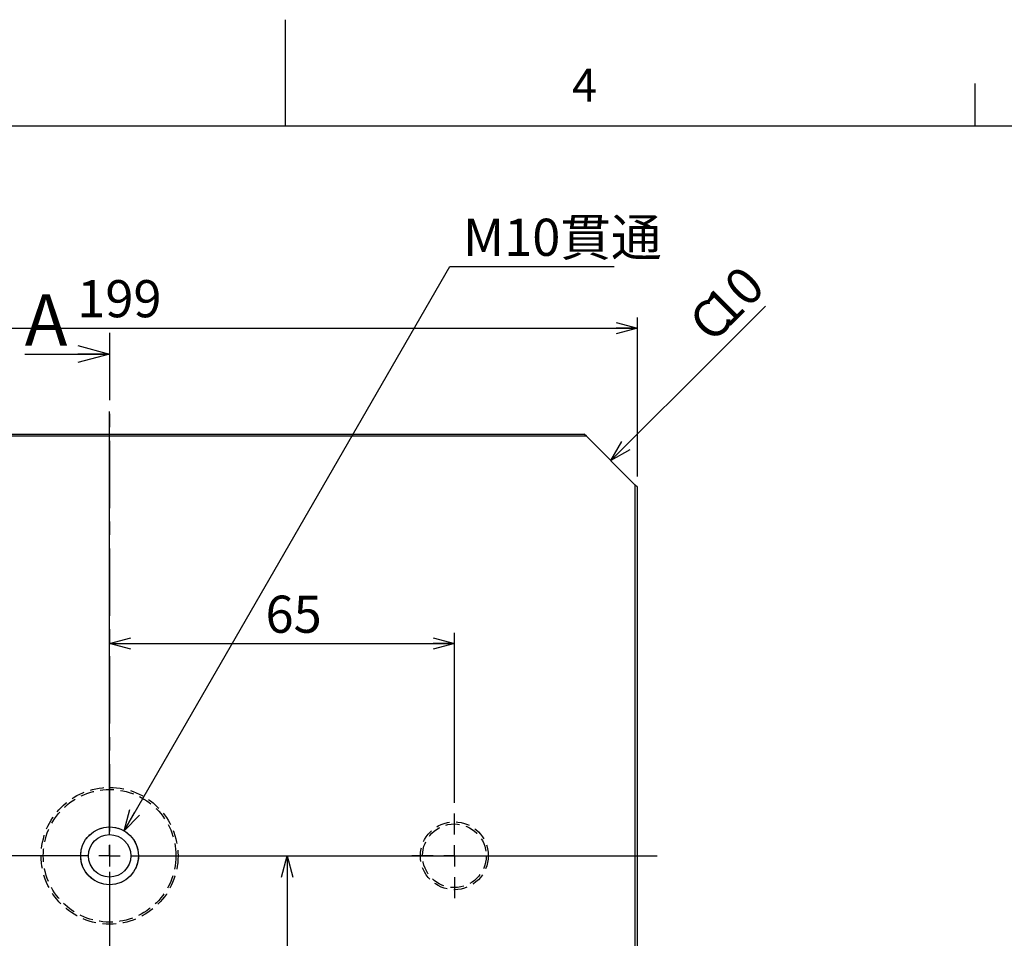
# Model space of a CAD drawing. Extents: x 0 to 836, y 0 to 594.
# Drawn here: x 380 to 566, y 421 to 594 of the extents above; entities that cross this region are included whole.
import ezdxf

# ---------------------------------------------------------------- set-up
doc = ezdxf.new("R2010")
doc.units = 0
doc.header["$LTSCALE"] = 2
doc.linetypes.add('CENTER', pattern=[10.16, 6.35, -1.27, 1.27, -1.27])
doc.linetypes.add('HIDDEN', pattern=[1.905, 1.27, -0.635])
doc.layers.get('0').update_dxf_attribs({"linetype": 'CONTINUOUS'})
doc.layers.add('ﾚｲﾔｰ1', color=7, linetype='CONTINUOUS')
doc.styles.add('SLDTEXTSTYLE0', font='TXT', dxfattribs={"width": 0.7, "bigfont": 'bigfont'})
doc.dimstyles.new('SLDDIMSTYLE0', dxfattribs={"dimtxt": 7, "dimasz": 4, "dimexe": 0, "dimexo": 0.0625, "dimgap": 1.75, "dimtad": 3, "dimdec": 3, "dimrnd": 1e-09, "dimzin": 12, "dimtxsty": 'SLDTEXTSTYLE0', "dimblk1": 'OPEN30', "dimblk2": 'OPEN30', "dimsah": 1, "dimcen": 0.09, "dimazin": 3, "dimtfac": 1, "dimtdec": 3, "dimtofl": 0, "dimtmove": 0, "dimatfit": 3, "dimtolj": 1, "dimtzin": 12})
doc.dimstyles.new('SLDDIMSTYLE1', dxfattribs={"dimtxt": 7, "dimasz": 4, "dimexe": 0, "dimexo": 0.0625, "dimgap": 1.75, "dimtad": 0, "dimtih": 1, "dimtoh": 1, "dimdec": 6, "dimrnd": 1e-09, "dimzin": 12, "dimtxsty": 'SLDTEXTSTYLE0', "dimblk1": 'OPEN30', "dimblk2": 'OPEN30', "dimsah": 1, "dimcen": 0, "dimazin": 3, "dimtfac": 1, "dimtdec": 3, "dimtofl": 0, "dimtmove": 0, "dimatfit": 3, "dimtolj": 1, "dimtzin": 12})

# ---------------------------------------------------------------- blocks, each defined once
blk = doc.blocks.new('_OPEN30')
at = {"color": 0, "linetype": 'BYBLOCK'}
for p, q in [((-1, 0.267949), (0, 0)), ((0, 0), (-1, -0.267949)), ((0, 0), (-1, 0))]:
    blk.add_line(p, q, dxfattribs=at)
blk = doc.blocks.new('_D')
at = {"color": 7, "linetype": 'CONTINUOUS'}
for p, q in [((297.32, 507.87), (297.32, 537.87)), ((496.32, 507.87), (496.32, 537.87)), ((297.32, 535.87), (496.32, 535.87))]:
    blk.add_line(p, q, dxfattribs=at)
at = {"color": 7, "linetype": 'CONTINUOUS', "xscale": 4, "yscale": 4, "rotation": 180.0000000000004}
blk.add_blockref('_OPEN30', (297.32, 535.87, 5.04), dxfattribs=at)
at = {"color": 7, "linetype": 'CONTINUOUS', "xscale": 4, "yscale": 4}
blk.add_blockref('_OPEN30', (496.32, 535.87, 5.04), dxfattribs=at)
at = {"color": 7, "linetype": 'CONTINUOUS', "insert": (390.71, 544.9), "char_height": 7, "attachment_point": 1, "style": 'SLDTEXTSTYLE0'}
blk.add_mtext('199', dxfattribs=at)
blk = doc.blocks.new('SW_CHAMFER_DIMENSION_0')
at = {"color": 0, "linetype": 'CONTINUOUS'}
for p, q in [((0, 0), (8.64, 8.64)), ((-20.53, -20.5), (0, 0))]:
    blk.add_line(p, q, dxfattribs=at)
at = {"color": 0, "linetype": 'CONTINUOUS', "xscale": 4, "yscale": 4, "rotation": 224.947126605272}
blk.add_blockref('_OPEN30', (-20.53, -20.5, 5.04), dxfattribs=at)
at = {"color": 0, "linetype": 'CONTINUOUS', "char_height": 7, "attachment_point": 1, "rotation": 45, "style": 'SLDTEXTSTYLE0'}
for s, insert in [('10', (-3.5, 9.26)), ('C', (-6.38, 6.38))]:
    blk.add_mtext(s, dxfattribs=dict(at, insert=insert))
blk = doc.blocks.new('_D_2')
at = {"color": 7, "linetype": 'CONTINUOUS'}
for p, q in [((461.82, 446.37), (461.82, 478.39)), ((396.82, 476.39), (461.82, 476.39))]:
    blk.add_line(p, q, dxfattribs=at)
at = {"color": 7, "linetype": 'CONTINUOUS', "xscale": 4, "yscale": 4, "rotation": 180.0000000000004}
blk.add_blockref('_OPEN30', (396.82, 476.39, 5.04), dxfattribs=at)
at = {"color": 7, "linetype": 'CONTINUOUS', "xscale": 4, "yscale": 4}
blk.add_blockref('_OPEN30', (461.82, 476.39, 5.04), dxfattribs=at)
at = {"color": 7, "linetype": 'CONTINUOUS', "insert": (426.21, 485.42), "char_height": 7, "attachment_point": 1, "style": 'SLDTEXTSTYLE0'}
blk.add_mtext('65', dxfattribs=at)
blk = doc.blocks.new('_D_3')
at = {"color": 7, "linetype": 'CONTINUOUS'}
for p, q in [((430.28, 436.37), (430.28, 371.37)), ((407.22, 371.37), (432.28, 371.37))]:
    blk.add_line(p, q, dxfattribs=at)
at = {"color": 7, "linetype": 'CONTINUOUS', "xscale": 4, "yscale": 4}
for p, rotation in [((430.28, 436.37, 5.04), 90.0000000000004), ((430.28, 371.37, 5.04), 270.0000000000004)]:
    blk.add_blockref('_OPEN30', p, dxfattribs=dict(at, rotation=rotation))
at = {"color": 7, "linetype": 'CONTINUOUS', "insert": (421.26, 397.11), "char_height": 7, "attachment_point": 1, "rotation": 90, "style": 'SLDTEXTSTYLE0'}
blk.add_mtext('65', dxfattribs=at)
blk = doc.blocks.new('_D_4')
at = {"color": 7, "linetype": 'CONTINUOUS'}
for p, q in [((399.54, 441.09), (460.95, 547.45)), ((460.95, 547.45), (491.96, 547.45))]:
    blk.add_line(p, q, dxfattribs=at)
at = {"color": 7, "linetype": 'CONTINUOUS', "xscale": 4, "yscale": 4, "rotation": 240.0000000000006}
blk.add_blockref('_OPEN30', (399.54, 441.09, 5.04), dxfattribs=at)
at = {"color": 7, "linetype": 'CONTINUOUS', "insert": (463.45, 556.48), "char_height": 7, "attachment_point": 1, "style": 'SLDTEXTSTYLE0'}
blk.add_mtext('M10貫通', dxfattribs=at)
blk = doc.blocks.new('SW_CENTERMARKSYMBOL_0')
at = {"color": 0, "linetype": 'CONTINUOUS'}
for p, q in [((0, 4), (0, 83.75)), ((0, 0), (0, 2)), ((-4, 0), (-104.25, 0)), ((0, 0), (-2, 0)), ((0, 0), (0, -2)), ((0, 0), (2, 0)), ((4, 0), (103.25, 0)), ((0, -4), (0, -84.05))]:
    blk.add_line(p, q, dxfattribs=at)
blk = doc.blocks.new('SW_CENTERMARKSYMBOL_1')
at = {"color": 0, "linetype": 'CONTINUOUS'}
for p, q in [((0, 4), (0, 8)), ((0, 0), (0, 2)), ((-4, 0), (-8, 0)), ((0, 0), (-2, 0)), ((0, 0), (0, -2)), ((0, 0), (2, 0)), ((4, 0), (8, 0)), ((0, -4), (0, -8))]:
    blk.add_line(p, q, dxfattribs=at)

msp = doc.modelspace()

# ---------------------------------------------------------------- linework, layer by layer
at = {"color": 7, "linetype": 'CONTINUOUS'}
for p, q in [((430, 574), (430, 594)), ((560, 574), (560, 582)), ((380.8161075, 530.952116), (396.8161075, 530.952116)), ((486.7161075, 515.472116), (306.9161075, 515.472116)), ((307.3161075, 515.872116), (486.3161075, 515.872116)), ((486.7161075, 515.472116), (486.3161075, 515.872116)), ((495.9161075, 506.272116), (486.7161075, 515.472116)), ((495.9161075, 366.472116), (495.9161075, 506.272116)), ((496.3161075, 505.872116), (495.9161075, 506.272116)), ((496.3161075, 366.872116), (496.3161075, 505.872116))]:
    msp.add_line(p, q, dxfattribs=at)
at = {"color": 7, "linetype": 'CENTER'}
msp.add_line((396.8161075, 534.952116), (396.8161075, 337.792116), dxfattribs=at)
at = {"color": 7, "linetype": 'HIDDEN'}
for centre, radius in [((396.8161075, 436.372116), 12.9), ((396.8161075, 436.372116), 12.5), ((396.8161075, 436.372116), 12.5), ((396.8161075, 436.372116), 5.45), ((461.8161075, 436.372116), 6.4), ((461.8161075, 436.372116), 6), ((461.8161075, 436.372116), 6)]:
    msp.add_circle(centre, radius, dxfattribs=at)
at = {"color": 7, "linetype": 'CONTINUOUS'}
for radius in [5.45, 4]:
    msp.add_circle((396.8161075, 436.372116), radius, dxfattribs=at)
at = {"layer": 'ﾚｲﾔｰ1', "color": 7, "linetype": 'CONTINUOUS'}
msp.add_line((40, 574), (820, 574), dxfattribs=at)

# ---------------------------------------------------------------- block references
at = {"color": 7, "linetype": 'CONTINUOUS'}
for name, p in [('SW_CHAMFER_DIMENSION_0', (511.8500133, 531.3681582)), ('SW_CENTERMARKSYMBOL_0', (396.8161075, 436.372116)), ('SW_CENTERMARKSYMBOL_1', (461.8161075, 436.372116))]:
    msp.add_blockref(name, p, dxfattribs=at)
at = {"color": 7, "linetype": 'CONTINUOUS', "xscale": 6, "yscale": 6}
msp.add_blockref('_OPEN30', (396.8161075, 530.952116), dxfattribs=at)

# ---------------------------------------------------------------- texts
at = {"color": 7, "linetype": 'CONTINUOUS', "attachment_point": 1, "style": 'SLDTEXTSTYLE0'}
for s, insert, char_height in [('4', (484, 584.7522208), 6.2000008), ('A', (380.8161075, 542.2358377), 9.7013889)]:
    msp.add_mtext(s, dxfattribs=dict(at, insert=insert, char_height=char_height))

# ---------------------------------------------------------------- dimensions: what is measured, and where the dimension line sits
at = {"color": 7, "linetype": 'CONTINUOUS'}
dim = msp.add_diameter_dim_2p(p1=(394.0911075, 431.6522776), p2=(399.5411075, 441.0919545), text='M10貫通\\P', dimstyle='SLDDIMSTYLE1', override={"dimpost": '<>'}, dxfattribs=at)
dim.commit()
dim.dimension.update_dxf_attribs({"geometry": '_D_4', "text_midpoint": (477.7065634, 551.5270264), "dimtype": 163})
for base, p1, p2, picture, middle in [((496.3161075, 535.872116), (297.3161075, 505.872116), (496.3161075, 505.872116), '_D', (396.8161075, 535.872116)), ((461.8161075, 476.3917119), (396.8161075, 520.1253577), (461.8161075, 444.372116), '_D_2', (430.2828073, 476.3917119))]:
    dim = msp.add_linear_dim(base=base, p1=p1, p2=p2, dimstyle='SLDDIMSTYLE0', dxfattribs=at)
    dim.commit()
    dim.dimension.update_dxf_attribs({"geometry": picture, "text_midpoint": middle, "dimtype": 160})
dim = msp.add_linear_dim(base=(430.2828073, 371.372116), p1=(500.07054, 436.372116), p2=(405.2161075, 371.372116), angle=90, dimstyle='SLDDIMSTYLE0', dxfattribs=at)
dim.commit()
dim.dimension.update_dxf_attribs({"geometry": '_D_3', "text_midpoint": (430.2828073, 401.1796672), "dimtype": 160})

doc.saveas('drawing.dxf')
